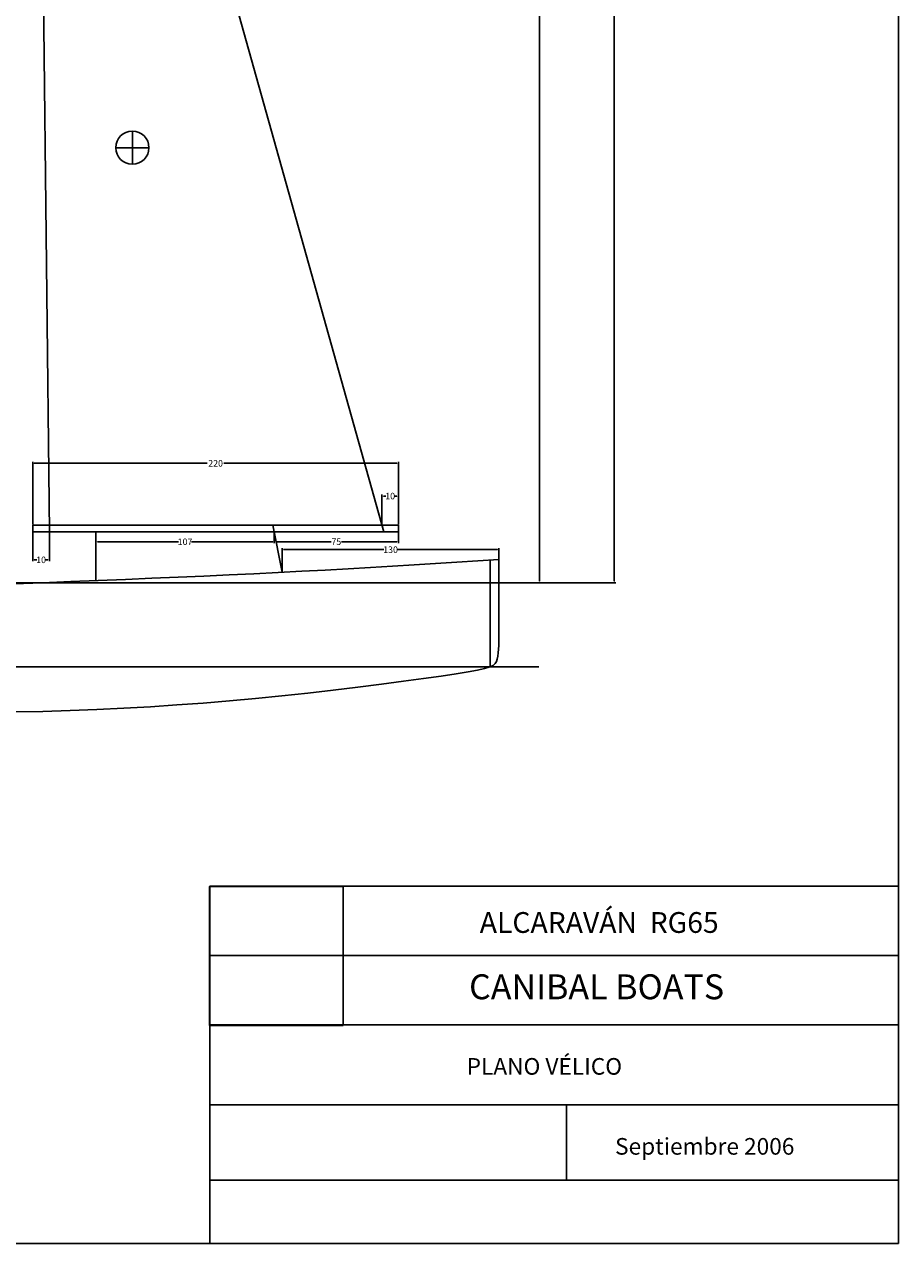
# Model space of a CAD drawing. Extents: x -446 to -236, y -114 to 183.
# Drawn here: x -341 to -236, y -114 to 32 of the extents above; entities that cross this region are included whole.
import ezdxf

# ---------------------------------------------------------------- set-up
doc = ezdxf.new("R2010")
doc.units = 0
doc.header["$MEASUREMENT"] = 0
doc.header["$XCLIPFRAME"] = 2
doc.layers.get('0').update_dxf_attribs({"linetype": 'CONTINUOUS'})
doc.layers.get('DEFPOINTS').update_dxf_attribs({"linetype": 'CONTINUOUS'})
for name, color, linetype in [('COTAS', 5, 'CONTINUOUS'), ('DIM', 1, 'CONTINUOUS'), ('EDGES', 7, 'CONTINUOUS'), ('GRID', 7, 'CONTINUOUS')]:
    doc.layers.add(name, color=color, linetype=linetype)
doc.styles.get("Standard").update_dxf_attribs({"font": 'cityb___.ttf'})
doc.dimstyles.get("Standard").update_dxf_attribs({"dimtxt": 0.7800000000000001, "dimasz": 0.18, "dimexe": 0.18, "dimexo": 0.0625, "dimgap": 0.09, "dimtad": 0, "dimtih": 1, "dimtoh": 1, "dimdec": 0, "dimlfac": 5, "dimzin": 0, "dimtxsty": 'STANDARD', "dimcen": 0.09, "dimazin": 3, "dimtfac": 1, "dimtdec": 0, "dimtofl": 0, "dimtmove": 0, "dimatfit": 3, "dimtolj": 1, "dimtzin": 0})
picture_1 = doc.add_image_def('image1.jpg', size_in_pixel=(226, 235))

# ---------------------------------------------------------------- blocks, each defined once
blk = doc.blocks.new('*D12')
at = {"layer": 'DEFPOINTS', "color": 0}
for p in [(-341.7785338900861, 165.1815588250996), (-342.9785338900805, -34.81844117490032), (-269.8192646547793, -34.81844117490036)]:
    blk.add_point(p, dxfattribs=at)
at = {"layer": 'DIM', "color": 0}
for p, q in [((-341.7160338900861, 165.1815588250996), (-269.6392646547792, 165.1815588250996)), ((-269.8192646547792, 165.0015588250996), (-269.8192646547793, 65.6698153630822)), ((-269.8192646547793, -34.63844117490035), (-269.8192646547793, 64.69330228711706)), ((-342.9160338900804, -34.81844117490032), (-269.6392646547792, -34.81844117490036))]:
    blk.add_line(p, q, dxfattribs=at)
for points in [[(-269.8492646547792, 165.0015588250996), (-269.7892646547793, 165.0015588250996), (-269.8192646547792, 165.1815588250996)], [(-269.8492646547792, -34.63844117490035), (-269.7892646547793, -34.63844117490035), (-269.8192646547793, -34.81844117490036)]]:
    blk.add_solid(points, dxfattribs=at)
at = {"layer": 'DIM', "color": 0, "insert": (-269.8192646547793, 65.18155882509959), "char_height": 0.7800000000000001, "attachment_point": 5}
blk.add_mtext('\\A1;1000', dxfattribs=at)
blk = doc.blocks.new('*D13')
at = {"layer": 'DEFPOINTS', "color": 0}
for p in [(-341.7785338900861, 129.1815588250983), (-342.9160338900804, -34.81844117490032), (-278.8090073139233, -34.81844117490035)]:
    blk.add_point(p, dxfattribs=at)
at = {"layer": 'DIM', "color": 0}
for p, q in [((-341.7160338900861, 129.1815588250983), (-278.6290073139232, 129.1815588250983)), ((-278.8090073139232, 129.0015588250982), (-278.8090073139233, 47.67272943531068)), ((-278.8090073139233, -34.63844117490035), (-278.8090073139233, 46.69038821488728)), ((-342.8535338900804, -34.81844117490032), (-278.6290073139233, -34.81844117490035))]:
    blk.add_line(p, q, dxfattribs=at)
for points in [[(-278.8390073139232, 129.0015588250982), (-278.7790073139232, 129.0015588250982), (-278.8090073139232, 129.1815588250983)], [(-278.8390073139232, -34.63844117490035), (-278.7790073139233, -34.63844117490035), (-278.8090073139233, -34.81844117490035)]]:
    blk.add_solid(points, dxfattribs=at)
at = {"layer": 'DIM', "color": 0, "insert": (-278.8090073139233, 47.18155882509893), "char_height": 0.7800000000000001, "attachment_point": 5}
blk.add_mtext('\\A1;820', dxfattribs=at)
blk = doc.blocks.new('*D17')
at = {"layer": 'DEFPOINTS', "color": 0}
for p in [(-295.7785338900806, -20.43542919810272), (-339.7785338900784, -27.8686686004392), (-295.7785338900806, -27.8686686004392)]:
    blk.add_point(p, dxfattribs=at)
at = {"layer": 'DIM', "color": 0}
for p, q in [((-339.7785338900784, -27.8061686004392), (-339.7785338900784, -20.25542919810272)), ((-339.5985338900783, -20.43542919810272), (-318.7733533172277, -20.43542919810272)), ((-295.9585338900806, -20.43542919810272), (-316.7837144629313, -20.43542919810272)), ((-295.7785338900806, -27.8061686004392), (-295.7785338900806, -20.25542919810272))]:
    blk.add_line(p, q, dxfattribs=at)
for points in [[(-339.5985338900783, -20.40542919810272), (-339.5985338900783, -20.46542919810272), (-339.7785338900784, -20.43542919810272)], [(-295.9585338900806, -20.40542919810272), (-295.9585338900806, -20.46542919810272), (-295.7785338900806, -20.43542919810272)]]:
    blk.add_solid(points, dxfattribs=at)
at = {"layer": 'DIM', "color": 0, "insert": (-317.7785338900795, -20.43542919810272), "char_height": 0.7800000000000001, "attachment_point": 5}
blk.add_mtext('\\A1;220', dxfattribs=at)
blk = doc.blocks.new('*D18')
at = {"layer": 'DEFPOINTS', "color": 0}
for p in [(-283.6907338900808, -30.82695541506382), (-283.6907338900808, -32.01699578191133), (-309.7724008483613, -33.55379318891587)]:
    blk.add_point(p, dxfattribs=at)
at = {"layer": 'DIM', "color": 0}
for p, q in [((-309.7724008483613, -33.49129318891586), (-309.7724008483613, -30.64695541506382)), ((-283.6907338900808, -31.95449578191133), (-283.6907338900808, -30.64695541506382)), ((-309.5924008483613, -30.82695541506382), (-297.5355150653605, -30.82695541506382)), ((-283.8707338900809, -30.82695541506382), (-295.9276196730816, -30.82695541506382))]:
    blk.add_line(p, q, dxfattribs=at)
for points in [[(-309.5924008483613, -30.79695541506382), (-309.5924008483613, -30.85695541506382), (-309.7724008483613, -30.82695541506382)], [(-283.8707338900809, -30.79695541506382), (-283.8707338900809, -30.85695541506382), (-283.6907338900808, -30.82695541506382)]]:
    blk.add_solid(points, dxfattribs=at)
at = {"layer": 'DIM', "color": 0, "insert": (-296.7315673692211, -30.82695541506382), "char_height": 0.7800000000000001, "attachment_point": 5}
blk.add_mtext('\\A1;130', dxfattribs=at)
blk = doc.blocks.new('*D19')
at = {"layer": 'DEFPOINTS', "color": 0}
for p in [(-310.7331874602999, -28.6686686004392), (-295.7785338900806, -28.6686686004392), (-295.7785338900806, -29.86680138100678)]:
    blk.add_point(p, dxfattribs=at)
at = {"layer": 'DIM', "color": 0}
for p, q in [((-310.7331874602999, -28.7311686004392), (-310.7331874602999, -30.04680138100678)), ((-295.7785338900806, -28.7311686004392), (-295.7785338900806, -30.04680138100678)), ((-310.5531874602998, -29.86680138100678), (-303.875736142189, -29.86680138100678)), ((-295.9585338900806, -29.86680138100678), (-302.6359852081915, -29.86680138100678))]:
    blk.add_line(p, q, dxfattribs=at)
for points in [[(-310.5531874602998, -29.83680138100678), (-310.5531874602998, -29.89680138100678), (-310.7331874602999, -29.86680138100678)], [(-295.9585338900806, -29.83680138100678), (-295.9585338900806, -29.89680138100678), (-295.7785338900806, -29.86680138100678)]]:
    blk.add_solid(points, dxfattribs=at)
at = {"layer": 'DIM', "color": 0, "insert": (-303.2558606751903, -29.86680138100678), "char_height": 0.7800000000000001, "attachment_point": 5}
blk.add_mtext('\\A1;75', dxfattribs=at)
blk = doc.blocks.new('*D20')
at = {"layer": 'DEFPOINTS', "color": 0}
for p in [(-295.7785338900806, -24.37647181325223), (-297.7785338900606, -27.8686686004392), (-295.7785338900806, -27.8061686004392)]:
    blk.add_point(p, dxfattribs=at)
at = {"layer": 'DIM', "color": 0}
for p, q in [((-297.7785338900606, -27.8061686004392), (-297.7785338900606, -24.19647181325224)), ((-297.5985338900605, -24.37647181325223), (-297.3061304031466, -24.37647181325223)), ((-295.9585338900806, -24.37647181325223), (-296.2509373769946, -24.37647181325223)), ((-295.7785338900806, -27.74366860043921), (-295.7785338900806, -24.19647181325224))]:
    blk.add_line(p, q, dxfattribs=at)
for points in [[(-297.5985338900605, -24.34647181325223), (-297.5985338900605, -24.40647181325223), (-297.7785338900606, -24.37647181325223)], [(-295.9585338900806, -24.34647181325223), (-295.9585338900806, -24.40647181325223), (-295.7785338900806, -24.37647181325223)]]:
    blk.add_solid(points, dxfattribs=at)
at = {"layer": 'DIM', "color": 0, "insert": (-296.7785338900706, -24.37647181325223), "char_height": 0.7800000000000001, "attachment_point": 5}
blk.add_mtext('\\A1;10', dxfattribs=at)
blk = doc.blocks.new('*D21')
at = {"layer": 'DEFPOINTS', "color": 0}
for p in [(-339.7785338900784, -28.66866860043921), (-337.7695044256227, -28.66866860043921), (-337.7695044256227, -32.05166546928802)]:
    blk.add_point(p, dxfattribs=at)
at = {"layer": 'DIM', "color": 0}
for p, q in [((-339.7785338900784, -28.73116860043921), (-339.7785338900784, -32.23166546928802)), ((-337.7695044256227, -28.73116860043921), (-337.7695044256227, -32.23166546928802)), ((-339.5985338900783, -32.05166546928802), (-339.3016156709265, -32.05166546928802)), ((-337.9495044256227, -32.05166546928802), (-338.2464226447745, -32.05166546928802))]:
    blk.add_line(p, q, dxfattribs=at)
for points in [[(-339.5985338900783, -32.02166546928802), (-339.5985338900783, -32.08166546928802), (-339.7785338900784, -32.05166546928802)], [(-337.9495044256227, -32.02166546928802), (-337.9495044256227, -32.08166546928802), (-337.7695044256227, -32.05166546928802)]]:
    blk.add_solid(points, dxfattribs=at)
at = {"layer": 'DIM', "color": 0, "insert": (-338.7740191578505, -32.05166546928802), "char_height": 0.7800000000000001, "attachment_point": 5}
blk.add_mtext('\\A1;10', dxfattribs=at)
blk = doc.blocks.new('*D25')
at = {"layer": 'DEFPOINTS', "color": 0}
for p in [(-332.1724008483613, -28.6686686004392), (-310.7331874602999, -28.6686686004392), (-310.7331874602999, -29.87929142251576)]:
    blk.add_point(p, dxfattribs=at)
at = {"layer": 'DIM', "color": 0}
for p, q in [((-332.1724008483613, -28.7311686004392), (-332.1724008483613, -30.05929142251576)), ((-310.7331874602999, -28.7311686004392), (-310.7331874602999, -30.05929142251576)), ((-331.9924008483612, -29.87929142251576), (-322.2378003809806, -29.87929142251576)), ((-310.9131874602999, -29.87929142251576), (-320.6677879276805, -29.87929142251576))]:
    blk.add_line(p, q, dxfattribs=at)
for points in [[(-331.9924008483612, -29.84929142251576), (-331.9924008483612, -29.90929142251576), (-332.1724008483613, -29.87929142251576)], [(-310.9131874602999, -29.84929142251576), (-310.9131874602999, -29.90929142251576), (-310.7331874602999, -29.87929142251576)]]:
    blk.add_solid(points, dxfattribs=at)
at = {"layer": 'DIM', "color": 0, "insert": (-321.4527941543305, -29.87929142251576), "char_height": 0.7800000000000001, "attachment_point": 5}
blk.add_mtext('\\A1;107', dxfattribs=at)

msp = doc.modelspace()

# ---------------------------------------------------------------- linework, layer by layer
for p, q in [((-297.5544017727307, -28.6686686004392), (-341.7785338900861, 129.1815588250983)), ((-339.3116418307462, 107.9629035337177), (-337.7695044256227, -28.66866860043921)), ((-327.793530102895, 15.56056854234574), (-327.793530102895, 19.56056854234778)), ((-325.7935301028968, 17.56056854234676), (-329.7935301028932, 17.56056854234676)), ((-295.7785338900806, -27.8686686004392), (-339.7785338900784, -27.8686686004392)), ((-339.7785338900784, -27.8686686004392), (-339.7785338900784, -28.66866860043921)), ((-295.7785338900806, -27.8686686004392), (-295.7785338900806, -28.6686686004392)), ((-295.7785338900806, -28.6686686004392), (-339.7785338900784, -28.66866860043921)), ((-318.4563260798733, -79.68165194535862), (-235.6196667488374, -79.68165194535862)), ((-318.4563260798733, -88.03588324038782), (-235.6196667488374, -88.03588324038782)), ((-318.4563260798733, -97.66140954236285), (-235.6196667488374, -97.66140954236285)), ((-275.5604755940559, -97.66140954236285), (-275.5604755940559, -106.7420958678913)), ((-318.4563260798733, -106.7420958678913), (-235.6196667488374, -106.7420958678913))]:
    msp.add_line(p, q)
msp.add_lwpolyline([(-235.6196667488374, -114.3633554375377), (-318.4563260798733, -114.3633554375377), (-318.4563260798733, -71.32742168747194), (-235.6196667488374, -71.32742168747194)], close=True)
msp.add_circle((-327.793530102895, 17.56056854234676), 2)
at = {"layer": 'COTAS', "color": 9, "linetype": 'CONTINUOUS'}
msp.add_lwpolyline([(-235.6196667488374, -114.3633554375377), (-445.6196667488375, -114.3633554375376), (-445.6196667488375, 182.6366445624622), (-235.6196667488374, 182.6366445624622)], close=True, dxfattribs=at)
at = {"layer": 'EDGES'}
for p, q in [((-337.7785338900784, -27.8686686004392), (-337.7785338900784, -28.66866860043921)), ((-310.8905282354695, -27.8686686004392), (-309.7724008483613, -33.55379318891587)), ((-332.1724008483613, -34.54937018618171), (-332.1724008483613, -28.66866860043921)), ((-288.7625338900769, -32.34119578191135), (-286.2227338900773, -32.17919578191109)), ((-288.7625338900769, -32.34119578191135), (-286.2227338900773, -32.17919578191109)), ((-286.2227338900773, -32.17919578191109), (-283.6907338900808, -32.01699578191133)), ((-286.2227338900773, -32.17919578191109), (-283.6907338900808, -32.01699578191133)), ((-283.6907338900808, -32.01699578191133), (-283.6907338900808, -32.67939578191013)), ((-283.6907338900808, -32.01699578191133), (-283.6907338900808, -32.67939578191013)), ((-316.1547338900853, -33.86159578190964), (-313.1749338900825, -33.72119578191169)), ((-316.1547338900853, -33.86159578190964), (-313.1749338900825, -33.72119578191169)), ((-313.1749338900825, -33.72119578191169), (-310.2529338900816, -33.57819578191177)), ((-313.1749338900825, -33.72119578191169), (-310.2529338900816, -33.57819578191177)), ((-310.2529338900816, -33.57819578191177), (-307.38973389008, -33.43279578191223)), ((-310.2529338900816, -33.57819578191177), (-307.38973389008, -33.43279578191223)), ((-307.38973389008, -33.43279578191223), (-304.5861338900757, -33.28439578191174)), ((-307.38973389008, -33.43279578191223), (-304.5861338900757, -33.28439578191174)), ((-304.5861338900757, -33.28439578191174), (-301.8415338900816, -33.1327957819108)), ((-304.5861338900757, -33.28439578191174), (-301.8415338900816, -33.1327957819108)), ((-301.8415338900816, -33.1327957819108), (-299.1499338900788, -32.97839578191124)), ((-301.8415338900816, -33.1327957819108), (-299.1499338900788, -32.97839578191124)), ((-299.1499338900788, -32.97839578191124), (-296.5039338900859, -32.82159578191206)), ((-299.1499338900788, -32.97839578191124), (-296.5039338900859, -32.82159578191206)), ((-296.5039338900859, -32.82159578191206), (-293.8955338900776, -32.66279578191225)), ((-296.5039338900859, -32.82159578191206), (-293.8955338900776, -32.66279578191225)), ((-293.8955338900776, -32.66279578191225), (-291.3175338900836, -32.50259578191029)), ((-293.8955338900776, -32.66279578191225), (-291.3175338900836, -32.50259578191029)), ((-291.3175338900836, -32.50259578191029), (-288.7625338900769, -32.34119578191135)), ((-291.3175338900836, -32.50259578191029), (-288.7625338900769, -32.34119578191135)), ((-283.6907338900808, -32.67939578191013), (-283.6907338900808, -33.33719578191201)), ((-283.6907338900808, -32.67939578191013), (-283.6907338900808, -33.33719578191201)), ((-283.6907338900808, -33.33719578191201), (-283.6907338900808, -33.98579578191155)), ((-283.6907338900808, -33.33719578191201), (-283.6907338900808, -33.98579578191155)), ((-342.0573338900802, -34.93559578190948), (-338.5953338900784, -34.8023957819104)), ((-342.0573338900802, -34.93559578190948), (-338.5953338900784, -34.8023957819104)), ((-338.5953338900784, -34.8023957819104), (-335.209333890078, -34.67019578191164)), ((-338.5953338900784, -34.8023957819104), (-335.209333890078, -34.67019578191164)), ((-335.209333890078, -34.67019578191164), (-331.8915338900759, -34.53819578190953)), ((-335.209333890078, -34.67019578191164), (-331.8915338900759, -34.53819578190953)), ((-331.8915338900759, -34.53819578190953), (-328.634733890079, -34.40559578191178)), ((-331.8915338900759, -34.53819578190953), (-328.634733890079, -34.40559578191178)), ((-328.634733890079, -34.40559578191178), (-325.4325338900806, -34.27199578191087)), ((-328.634733890079, -34.40559578191178), (-325.4325338900806, -34.27199578191087)), ((-325.4325338900806, -34.27199578191087), (-322.2845338900818, -34.13699578191065)), ((-325.4325338900806, -34.27199578191087), (-322.2845338900818, -34.13699578191065)), ((-322.2845338900818, -34.13699578191065), (-319.1915338900806, -34.00019578191214)), ((-322.2845338900818, -34.13699578191065), (-319.1915338900806, -34.00019578191214)), ((-319.1915338900806, -34.00019578191214), (-316.1547338900853, -33.86159578190964)), ((-319.1915338900806, -34.00019578191214), (-316.1547338900853, -33.86159578190964)), ((-283.6907338900808, -33.98579578191155), (-283.6907338900808, -34.62019578190998)), ((-283.6907338900808, -33.98579578191155), (-283.6907338900808, -34.62019578190998)), ((-283.6907338900808, -34.62019578190998), (-283.6907338900808, -35.23539578191142)), ((-283.6907338900808, -34.62019578190998), (-283.6907338900808, -35.23539578191142)), ((-283.6907338900808, -35.23539578191142), (-283.6907338900808, -35.82699578190991)), ((-283.6907338900808, -35.23539578191142), (-283.6907338900808, -35.82699578190991)), ((-283.6907338900808, -35.82699578190991), (-283.6907338900808, -36.38979578191007)), ((-283.6907338900808, -35.82699578190991), (-283.6907338900808, -36.38979578191007)), ((-283.6907338900808, -36.38979578191007), (-283.6907338900808, -36.91939578191162)), ((-283.6907338900808, -36.38979578191007), (-283.6907338900808, -36.91939578191162)), ((-283.6907338900808, -36.91939578191162), (-283.6907338900808, -37.41279578191077)), ((-283.6907338900808, -36.91939578191162), (-283.6907338900808, -37.41279578191077)), ((-283.6907338900808, -37.41279578191077), (-283.6907338900808, -37.87599578190944)), ((-283.6907338900808, -37.41279578191077), (-283.6907338900808, -37.87599578190944)), ((-283.6907338900808, -37.87599578190944), (-283.6907338900808, -38.31679578191065)), ((-283.6907338900808, -37.87599578190944), (-283.6907338900808, -38.31679578191065)), ((-283.6907338900808, -38.31679578191065), (-283.6907338900808, -38.74299578191179)), ((-283.6907338900808, -38.31679578191065), (-283.6907338900808, -38.74299578191179)), ((-283.6907338900808, -38.74299578191179), (-283.6907338900808, -39.16239578191019)), ((-283.6907338900808, -38.74299578191179), (-283.6907338900808, -39.16239578191019)), ((-283.6907338900808, -39.16239578191019), (-283.6907338900808, -39.58279578191175)), ((-283.6907338900808, -39.16239578191019), (-283.6907338900808, -39.58279578191175)), ((-283.6907338900808, -39.58279578191175), (-283.6907338900808, -40.0117957819115)), ((-283.6907338900808, -39.58279578191175), (-283.6907338900808, -40.0117957819115)), ((-283.6911338900798, -40.92399578191058), (-283.6939338900841, -41.40439578191129)), ((-283.6911338900798, -40.92399578191058), (-283.6939338900841, -41.40439578191129)), ((-283.6907338900808, -40.45739578191197), (-283.6911338900798, -40.92399578191058)), ((-283.6907338900808, -40.45739578191197), (-283.6911338900798, -40.92399578191058)), ((-283.6907338900808, -40.0117957819115), (-283.6907338900808, -40.45739578191197)), ((-283.6907338900808, -40.0117957819115), (-283.6907338900808, -40.45739578191197)), ((-283.7157338900859, -42.36559578191171), (-283.7395338900827, -42.82599578191176)), ((-283.7157338900859, -42.36559578191171), (-283.7395338900827, -42.82599578191176)), ((-283.7013338900768, -41.88839578191144), (-283.7157338900859, -42.36559578191171)), ((-283.7013338900768, -41.88839578191144), (-283.7157338900859, -42.36559578191171)), ((-283.6939338900841, -41.40439578191129), (-283.7013338900768, -41.88839578191144)), ((-283.6939338900841, -41.40439578191129), (-283.7013338900768, -41.88839578191144)), ((-283.8907338900761, -44.00199578190987), (-283.9823338900836, -44.29519578191142)), ((-283.8907338900761, -44.00199578190987), (-283.9823338900836, -44.29519578191142)), ((-283.8247338900836, -43.65439578191208), (-283.8907338900761, -44.00199578190987)), ((-283.8247338900836, -43.65439578191208), (-283.8907338900761, -44.00199578190987)), ((-283.7751338900837, -43.25899578190993), (-283.8247338900836, -43.65439578191208)), ((-283.7751338900837, -43.25899578190993), (-283.8247338900836, -43.65439578191208)), ((-283.7395338900827, -42.82599578191176), (-283.7751338900837, -43.25899578190993)), ((-283.7395338900827, -42.82599578191176), (-283.7751338900837, -43.25899578190993)), ((-286.2563338900835, -45.32459578191017), (-287.3815338900848, -45.5301957819112)), ((-286.2563338900835, -45.32459578191017), (-287.3815338900848, -45.5301957819112)), ((-285.4131338900864, -45.13539578191037), (-286.2563338900835, -45.32459578191017)), ((-285.4131338900864, -45.13539578191037), (-286.2563338900835, -45.32459578191017)), ((-284.8081338900791, -44.95039578191134), (-285.4131338900864, -45.13539578191037)), ((-284.8081338900791, -44.95039578191134), (-285.4131338900864, -45.13539578191037)), ((-284.3973338900817, -44.75699578191077), (-284.8081338900791, -44.95039578191134)), ((-284.3973338900817, -44.75699578191077), (-284.8081338900791, -44.95039578191134)), ((-284.1367338900803, -44.54279578191156), (-284.3973338900817, -44.75699578191077)), ((-284.1367338900803, -44.54279578191156), (-284.3973338900817, -44.75699578191077)), ((-283.9823338900836, -44.29519578191142), (-284.1367338900803, -44.54279578191156)), ((-283.9823338900836, -44.29519578191142), (-284.1367338900803, -44.54279578191156)), ((-295.176333890084, -46.67479578191185), (-297.8189338900855, -47.02299578191096)), ((-295.176333890084, -46.67479578191185), (-297.8189338900855, -47.02299578191096)), ((-292.7673338900839, -46.34379578191195), (-295.176333890084, -46.67479578191185)), ((-292.7673338900839, -46.34379578191195), (-295.176333890084, -46.67479578191185)), ((-290.6377338900832, -46.03779578191145), (-292.7673338900839, -46.34379578191195)), ((-290.6377338900832, -46.03779578191145), (-292.7673338900839, -46.34379578191195)), ((-288.8327338900816, -45.76499578190956), (-290.6377338900832, -46.03779578191145)), ((-288.8327338900816, -45.76499578190956), (-290.6377338900832, -46.03779578191145)), ((-287.3815338900848, -45.5301957819112), (-288.8327338900816, -45.76499578190956)), ((-287.3815338900848, -45.5301957819112), (-288.8327338900816, -45.76499578190956)), ((-309.8207338900814, -48.42399578190944), (-312.9607338900776, -48.73679578190982)), ((-309.8207338900814, -48.42399578190944), (-312.9607338900776, -48.73679578190982)), ((-306.6959338900809, -48.08879578191161), (-309.8207338900814, -48.42399578190944)), ((-306.6959338900809, -48.08879578191161), (-309.8207338900814, -48.42399578190944)), ((-303.6239338900835, -47.73819578191003), (-306.6959338900809, -48.08879578191161)), ((-303.6239338900835, -47.73819578191003), (-306.6959338900809, -48.08879578191161)), ((-300.6499338900774, -47.38019578191009), (-303.6239338900835, -47.73819578191003)), ((-300.6499338900774, -47.38019578191009), (-303.6239338900835, -47.73819578191003)), ((-297.8189338900855, -47.02299578191096), (-300.6499338900774, -47.38019578191009)), ((-297.8189338900855, -47.02299578191096), (-300.6499338900774, -47.38019578191009)), ((-325.6283338900865, -49.73619578191042), (-328.8301338900859, -49.91919578191167)), ((-325.6283338900865, -49.73619578191042), (-328.8301338900859, -49.91919578191167)), ((-322.4421338900818, -49.52559578191065), (-325.6283338900865, -49.73619578191042)), ((-322.4421338900818, -49.52559578191065), (-325.6283338900865, -49.73619578191042)), ((-319.2697338900765, -49.28839578190983), (-322.4421338900818, -49.52559578191065)), ((-319.2697338900765, -49.28839578190983), (-322.4421338900818, -49.52559578191065)), ((-316.1099338900847, -49.02519578191212), (-319.2697338900765, -49.28839578190983)), ((-316.1099338900847, -49.02519578191212), (-319.2697338900765, -49.28839578190983)), ((-312.9607338900776, -48.73679578190982), (-316.1099338900847, -49.02519578191212)), ((-312.9607338900776, -48.73679578190982), (-316.1099338900847, -49.02519578191212)), ((-338.5449338900806, -50.29479578190981), (-341.8311338900829, -50.35899578190973)), ((-338.5449338900806, -50.29479578190981), (-341.8311338900829, -50.35899578190973)), ((-335.2863338900768, -50.19939578191193), (-338.5449338900806, -50.29479578190981)), ((-335.2863338900768, -50.19939578191193), (-338.5449338900806, -50.29479578190981)), ((-332.0489338900764, -50.07379578191072), (-335.2863338900768, -50.19939578191193)), ((-332.0489338900764, -50.07379578191072), (-335.2863338900768, -50.19939578191193)), ((-328.8301338900859, -49.91919578191167), (-332.0489338900764, -50.07379578191072)), ((-328.8301338900859, -49.91919578191167), (-332.0489338900764, -50.07379578191072))]:
    msp.add_line(p, q, dxfattribs=at)
at = {"layer": 'GRID'}
for p, q in [((-284.7371338900765, -32.01699578191133), (-284.7371338900765, -44.9169697838594)), ((-418.1071055119453, -44.9169957819104), (-278.9064000588522, -44.91699578191039))]:
    msp.add_line(p, q, dxfattribs=at)

# ---------------------------------------------------------------- texts
for s, height, p in [('ALCARAVÁN  RG65', 2.5, (-286.0040681650031, -76.95744687741416)), ('CANIBAL BOATS', 3, (-287.2869846059165, -84.94845013862226)), ('PLANO VÉLICO', 2, (-287.5783242764445, -94.02913542700838)), ('Septiembre 2006', 2, (-269.726128491487, -103.6546627661259))]:
    msp.add_text(s, height=height).set_placement(p)

# ---------------------------------------------------------------- dimensions: what is measured, and where the dimension line sits
at = {"layer": 'DIM'}
for base, p1, p2, picture, middle in [((-269.8192646547793, -34.81844117490036), (-341.7785338900861, 165.1815588250996), (-342.9785338900805, -34.81844117490032), '*D12', (-269.8192646547793, 65.18155882509959)), ((-278.8090073139233, -34.81844117490035), (-341.7785338900861, 129.1815588250983), (-342.9160338900804, -34.81844117490032), '*D13', (-278.8090073139233, 47.18155882509893))]:
    dim = msp.add_linear_dim(base=base, p1=p1, p2=p2, angle=90, dimstyle='STANDARD', dxfattribs=at)
    dim.commit()
    dim.dimension.update_dxf_attribs({"geometry": picture, "text_midpoint": middle})
for base, p1, p2, picture, middle in [((-295.7785338900806, -20.43542919810272), (-339.7785338900784, -27.8686686004392), (-295.7785338900806, -27.8686686004392), '*D17', (-317.7785338900795, -20.43542919810272)), ((-295.7785338900806, -24.37647181325223), (-297.7785338900606, -27.8686686004392), (-295.7785338900806, -27.8061686004392), '*D20', (-296.7785338900706, -24.37647181325223)), ((-337.7695044256227, -32.05166546928802), (-339.7785338900784, -28.66866860043921), (-337.7695044256227, -28.66866860043921), '*D21', (-338.7740191578505, -32.05166546928802)), ((-310.7331874602999, -29.87929142251576), (-332.1724008483613, -28.6686686004392), (-310.7331874602999, -28.6686686004392), '*D25', (-321.4527941543305, -29.87929142251576)), ((-295.7785338900806, -29.86680138100678), (-310.7331874602999, -28.6686686004392), (-295.7785338900806, -28.6686686004392), '*D19', (-303.2558606751903, -29.86680138100678)), ((-283.6907338900808, -30.82695541506382), (-309.7724008483613, -33.55379318891587), (-283.6907338900808, -32.01699578191133), '*D18', (-296.7315673692211, -30.82695541506382))]:
    dim = msp.add_linear_dim(base=base, p1=p1, p2=p2, dimstyle='STANDARD', dxfattribs=at)
    dim.commit()
    dim.dimension.update_dxf_attribs({"geometry": picture, "text_midpoint": middle})

# ---------------------------------------------------------------- referenced raster images: frames only (the image files are external)
image = msp.add_image(picture_1, insert=(-318.5232973135579, -88.11325905118365), size_in_units=(16.104971233684548, 16.746319645645436))
image.set_boundary_path([(-0.5, -0.5), (225.4999999999999, 234.5)])
image.dxf.clipping = 0

doc.saveas('drawing.dxf')
